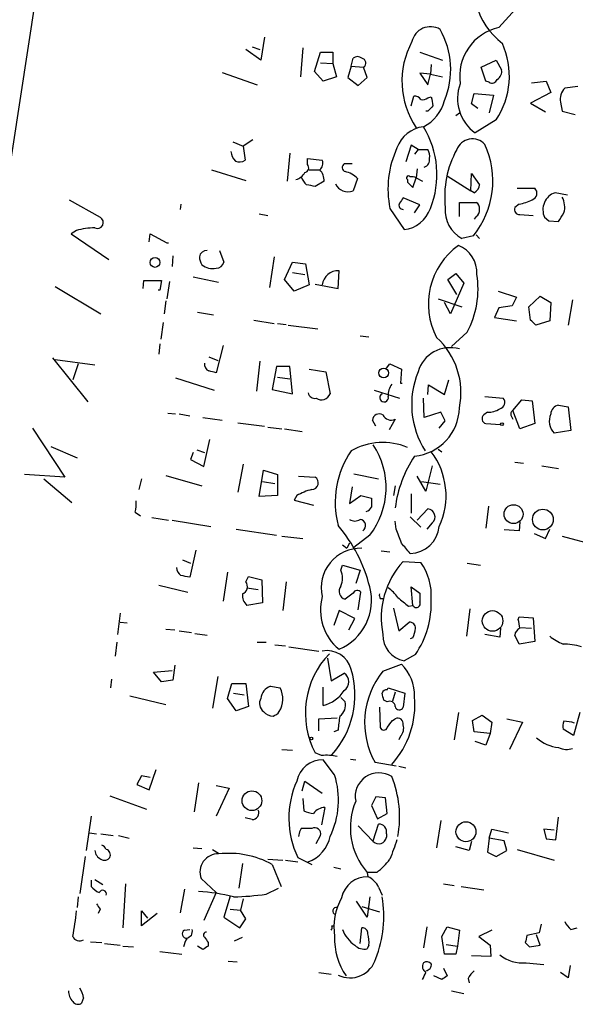
# Model space of a CAD drawing. Extents: x 3 to 730, y 5 to 871.
# Drawn here: x 391 to 444, y 297 to 391 of the extents above; entities that cross this region are included whole.
import ezdxf

# ---------------------------------------------------------------- set-up
doc = ezdxf.new("R2010")
doc.units = 0
doc.header["$MEASUREMENT"] = 0
doc.layers.add('MAIN', color=5, linetype='CONTINUOUS')

msp = doc.modelspace()

# ---------------------------------------------------------------- linework, layer by layer
at = {"layer": 'MAIN'}
for p, q in [((392.3453, 393.3613), (378.714, 304.546)), ((437.0493, 390.7366), (438.658, 392.5146)), ((414.4433, 389.8053), (414.1047, 387.604)), ((414.1047, 387.604), (412.6653, 388.62)), ((413.258, 388.874), (414.02, 388.62)), ((418.1687, 388.7893), (417.9147, 385.9953)), ((419.2693, 386.5033), (419.862, 388.366)), ((419.862, 388.366), (421.0473, 388.366)), ((421.0473, 388.366), (421.0473, 387.2653)), ((429.4293, 388.366), (431.6307, 387.604)), ((419.862, 387.35), (421.0473, 387.2653)), ((422.8253, 387.0113), (422.9947, 387.7733)), ((435.356, 386.9266), (436.7953, 387.604)), ((436.7953, 387.604), (437.3033, 386.6726)), ((410.3793, 386.4186), (413.766, 385.2333)), ((420.116, 385.572), (419.2693, 386.5033)), ((421.0473, 387.2653), (421.386, 385.9953)), ((422.8253, 387.0113), (422.4867, 385.9106)), ((422.8253, 387.0113), (424.0107, 386.9266)), ((424.3493, 385.9106), (424.0107, 386.9266)), ((430.53, 387.1806), (430.4453, 386.2493)), ((435.7793, 385.572), (435.356, 386.9266)), ((421.386, 385.9953), (420.116, 385.572)), ((422.4867, 385.9106), (423.5027, 385.1486)), ((423.5027, 385.1486), (424.3493, 385.9106)), ((430.4453, 386.2493), (429.4293, 386.334)), ((429.4293, 386.334), (430.1913, 385.2333)), ((430.1913, 385.2333), (430.4453, 386.2493)), ((430.4453, 386.2493), (431.6307, 385.9953)), ((436.118, 385.4873), (435.7793, 385.572)), ((440.182, 385.4026), (441.6213, 385.572)), ((441.6213, 385.572), (442.0447, 384.4713)), ((444.6693, 385.064), (443.3993, 384.8946)), ((428.5827, 383.2013), (428.8367, 384.1326)), ((430.1913, 383.9633), (430.53, 384.048)), ((434.4247, 383.3706), (434.6787, 384.3866)), ((434.6787, 384.3866), (436.5413, 384.2173)), ((436.5413, 384.2173), (436.118, 382.524)), ((442.0447, 384.4713), (440.0973, 383.4553)), ((442.976, 383.54), (443.1453, 382.6933)), ((430.1913, 382.6933), (430.022, 382.6933)), ((435.0173, 382.9473), (434.4247, 383.3706)), ((440.0973, 383.4553), (441.5367, 382.6086)), ((443.1453, 382.6933), (444.4153, 382.3546)), ((432.9007, 382.27), (433.2393, 382.524)), ((436.7953, 381.8466), (434.7633, 380.5766)), ((413.3427, 379.8993), (412.4113, 379.3066)), ((411.3953, 379.73), (412.4113, 379.3066)), ((412.4113, 379.3066), (412.5807, 377.952)), ((428.5827, 379.3913), (428.0747, 377.7826)), ((429.26, 378.968), (428.5827, 379.3913)), ((429.26, 378.968), (428.9213, 378.5446)), ((429.26, 378.968), (430.1913, 378.968)), ((416.8987, 378.6293), (416.6447, 375.92)), ((418.592, 377.5286), (418.592, 378.1213)), ((418.592, 378.1213), (420.0313, 377.952)), ((409.3633, 377.0206), (412.6653, 376.0046)), ((418.7613, 377.0206), (419.7773, 377.0206)), ((422.91, 377.6133), (422.148, 377.6133)), ((429.1753, 377.1053), (429.0907, 376.2586)), ((423.418, 376.174), (422.9947, 374.9886)), ((428.244, 376.0893), (428.244, 375.8353)), ((428.752, 375.3273), (429.0907, 376.2586)), ((429.0907, 376.2586), (429.6833, 375.92)), ((432.054, 376.428), (434.34, 374.9886)), ((434.34, 374.9886), (434.4247, 376.682)), ((434.4247, 376.682), (435.1867, 375.5813)), ((420.2007, 375.92), (419.354, 375.412)), ((438.8273, 375.2426), (440.5207, 375.2426)), ((395.6473, 374.142), (398.6107, 372.4486)), ((429.4293, 373.634), (427.8207, 374.3113)), ((434.6787, 374.8193), (434.34, 374.9886)), ((443.6533, 374.5653), (442.468, 374.8193)), ((406.4, 373.7186), (406.3153, 373.2106)), ((426.5507, 373.2953), (427.9053, 371.2633)), ((428.9213, 372.872), (429.4293, 373.634)), ((433.2393, 372.5333), (433.2393, 373.888)), ((433.2393, 373.888), (434.848, 373.888)), ((438.9967, 373.7186), (438.5733, 373.38)), ((413.9353, 372.7873), (414.782, 372.618)), ((434.848, 372.5333), (434.6787, 372.2793)), ((439.0813, 372.7026), (440.3513, 372.618)), ((441.452, 372.4486), (441.8753, 372.11)), ((441.8753, 372.11), (442.8067, 372.0253)), ((396.3247, 371.1786), (395.8167, 370.84)), ((395.8167, 370.84), (399.4573, 368.3846)), ((403.352, 370.078), (403.4367, 370.84)), ((403.4367, 370.84), (405.0453, 369.9933)), ((434.594, 370.6706), (433.4933, 370.4166)), ((434.848, 370.7553), (435.1867, 370.4166)), ((405.0453, 369.9933), (405.2147, 369.9933)), ((405.638, 368.7233), (405.5533, 367.7073)), ((410.1253, 369.2313), (410.5487, 368.1306)), ((415.3747, 368.6386), (414.9513, 365.6753)), ((416.3907, 366.4373), (417.1527, 368.1306)), ((417.1527, 368.1306), (418.4227, 367.9613)), ((418.4227, 367.9613), (418.7613, 365.9293)), ((407.5853, 366.6913), (410.0407, 366.1833)), ((417.1527, 367.1146), (418.338, 366.9453)), ((421.5553, 365.5906), (421.64, 367.284)), ((432.1387, 366.4373), (432.9007, 367.03)), ((432.9007, 367.03), (433.6627, 366.0986)), ((394.2927, 365.76), (398.6953, 363.1353)), ((402.7593, 365.5906), (402.844, 366.3526)), ((402.844, 366.3526), (404.5373, 366.3526)), ((404.5373, 366.3526), (404.368, 365.4213)), ((405.2993, 366.268), (405.0453, 364.5746)), ((417.322, 365.3366), (416.3907, 366.4373)), ((418.7613, 365.9293), (417.322, 365.3366)), ((419.354, 366.014), (421.5553, 365.5906)), ((432.9853, 364.998), (432.1387, 366.4373)), ((433.6627, 366.0986), (432.3927, 363.1353)), ((404.368, 365.4213), (404.1987, 365.4213)), ((431.2073, 364.5746), (433.4933, 363.8126)), ((436.9647, 365.3366), (438.7427, 364.744)), ((438.7427, 364.744), (438.3193, 363.8973)), ((439.928, 363.8126), (441.0287, 364.8286)), ((441.0287, 364.8286), (442.0447, 364.236)), ((404.9607, 364.4053), (404.7913, 363.1353)), ((432.3927, 363.1353), (431.8, 364.236)), ((437.0493, 363.728), (436.626, 362.7966)), ((438.3193, 363.8973), (437.0493, 363.728)), ((440.0973, 362.5426), (439.928, 363.8126)), ((442.0447, 364.236), (441.96, 362.458)), ((444.1613, 364.49), (443.738, 362.0346)), ((408.0087, 363.3046), (409.5327, 363.0506)), ((436.626, 362.7966), (438.7427, 362.458)), ((404.7067, 362.2886), (404.4527, 360.68)), ((413.4273, 362.5426), (415.3747, 362.204)), ((415.7133, 362.204), (416.56, 362.1193)), ((416.7293, 362.0346), (419.608, 361.696)), ((441.96, 362.458), (440.6053, 362.0346)), ((423.672, 361.0186), (424.5187, 360.934)), ((434.0013, 361.3573), (432.4773, 360.0026)), ((404.368, 360.2566), (404.2833, 359.2406)), ((410.464, 360.0873), (409.7867, 357.4626)), ((394.0387, 358.902), (397.4253, 354.6686)), ((409.1093, 358.9866), (409.956, 358.648)), ((394.2927, 358.7326), (398.1027, 358.2246)), ((396.494, 358.3093), (395.986, 356.7853)), ((414.02, 358.5633), (413.6813, 355.6846)), ((415.6287, 358.0553), (415.2053, 355.854)), ((416.8987, 358.0553), (415.6287, 358.0553)), ((417.1527, 355.4306), (416.8987, 358.0553)), ((426.212, 357.886), (426.5507, 358.3093)), ((426.5507, 358.3093), (427.6513, 357.8013)), ((405.892, 356.9546), (409.6173, 355.7693)), ((415.7133, 357.0393), (416.8987, 356.87)), ((418.7613, 357.8013), (420.37, 357.5473)), ((420.37, 357.5473), (420.7933, 355.4306)), ((427.6513, 357.8013), (427.5667, 356.4466)), ((427.5667, 356.4466), (427.736, 356.4466)), ((430.1913, 355.346), (430.276, 356.2773)), ((430.276, 356.2773), (431.8, 355.346)), ((431.8, 355.346), (432.2233, 356.7853)), ((415.2053, 355.854), (417.1527, 355.4306)), ((425.0267, 355.7693), (427.482, 355.0073)), ((435.6947, 355.1766), (437.4727, 355.0073)), ((429.8527, 353.1446), (429.768, 355.0073)), ((438.404, 353.822), (439.2507, 354.838)), ((439.2507, 354.838), (440.2667, 354.7533)), ((440.2667, 354.7533), (440.5207, 352.552)), ((442.8067, 354.33), (443.738, 354.1606)), ((443.738, 354.1606), (443.992, 351.8746)), ((405.13, 353.568), (405.892, 353.4833)), ((406.2307, 353.4833), (407.2467, 353.314)), ((431.4613, 353.6526), (429.8527, 353.1446)), ((431.8847, 352.806), (431.4613, 353.6526)), ((435.9487, 353.6526), (435.61, 353.3986)), ((438.2347, 353.314), (438.404, 352.9753)), ((439.0813, 352.044), (438.404, 353.822)), ((408.5167, 353.1446), (410.3793, 352.8906)), ((411.9033, 352.6366), (414.4433, 352.298)), ((414.782, 352.2133), (416.1367, 352.044)), ((425.196, 352.298), (424.8573, 352.8906)), ((427.0587, 352.9753), (426.466, 351.9593)), ((431.292, 352.1286), (431.8847, 352.806)), ((435.7793, 352.552), (437.2187, 352.4673)), ((440.5207, 352.552), (439.0813, 352.044)), ((392.0913, 352.1286), (395.224, 347.3873)), ((416.3907, 352.044), (418.084, 351.79)), ((443.992, 351.8746), (442.3833, 351.6206)), ((393.8693, 350.3506), (396.4093, 349.25)), ((408.6013, 348.4033), (409.194, 351.028)), ((407.5853, 349.758), (407.3313, 349.0806)), ((407.924, 350.012), (408.686, 349.758)), ((431.2073, 350.0966), (431.546, 349.8426)), ((407.3313, 349.0806), (408.6013, 348.4033)), ((412.4113, 348.6573), (411.9033, 345.948)), ((430.6147, 348.488), (430.022, 346.0326)), ((438.5733, 348.8266), (439.42, 348.742)), ((441.198, 348.488), (442.8067, 348.234)), ((395.224, 347.3873), (391.3293, 347.6413)), ((404.9607, 347.5566), (408.432, 346.5406)), ((413.9353, 345.5246), (414.3587, 348.0646)), ((414.3587, 348.0646), (415.7133, 347.6413)), ((415.7133, 347.6413), (415.7133, 345.6093)), ((417.7453, 347.472), (419.354, 347.3873)), ((423.0793, 347.726), (425.45, 347.218)), ((430.022, 346.0326), (429.1753, 347.472)), ((393.192, 347.218), (395.9013, 344.932)), ((402.59, 347.218), (402.336, 346.202)), ((414.274, 346.964), (415.4593, 346.7946)), ((427.0587, 346.5406), (426.8893, 345.6093)), ((429.5987, 346.964), (431.3767, 346.71)), ((415.7133, 345.6093), (413.9353, 345.5246)), ((417.576, 345.6093), (417.322, 345.186)), ((422.91, 346.456), (422.656, 344.8473)), ((422.656, 344.8473), (423.7567, 345.6093)), ((423.7567, 345.6093), (424.7727, 345.3553)), ((428.5827, 345.7786), (428.5827, 343.916)), ((417.322, 345.186), (419.1847, 344.678)), ((401.9973, 344.0006), (402.5053, 343.662)), ((429.1753, 343.2386), (430.1913, 344.3393)), ((436.0333, 344.5933), (435.7793, 342.4766)), ((403.606, 343.4926), (405.2147, 343.2386)), ((405.5533, 343.2386), (409.2787, 342.646)), ((427.1433, 342.392), (427.0587, 343.154)), ((428.498, 343.5773), (429.514, 342.5613)), ((430.6147, 342.9846), (430.1067, 342.392)), ((439.0813, 343.0693), (438.9967, 342.2226)), ((411.734, 342.392), (415.6287, 341.7993)), ((424.6033, 341.7993), (423.0793, 340.614)), ((438.9967, 342.2226), (437.5573, 342.3073)), ((440.436, 341.9686), (441.5367, 341.4606)), ((441.5367, 341.4606), (441.96, 342.392)), ((416.1367, 341.7146), (418.1687, 341.4606)), ((421.9787, 340.868), (422.402, 340.5293)), ((422.656, 341.0373), (422.402, 340.5293)), ((443.1453, 341.7146), (446.278, 340.868)), ((407.8393, 340.36), (407.2467, 337.7353)), ((425.704, 340.2753), (426.5507, 340.1906)), ((406.5693, 339.4286), (407.3313, 339.09)), ((421.8093, 338.4126), (421.9787, 338.9206)), ((421.9787, 338.9206), (423.672, 338.4126)), ((427.8207, 339.2593), (429.514, 339.1746)), ((434.0013, 339.09), (435.2713, 338.9206)), ((410.8873, 338.2433), (410.464, 335.4493)), ((423.672, 338.4126), (423.2487, 337.1426)), ((412.6653, 337.312), (412.9193, 337.82)), ((412.9193, 337.82), (414.1893, 337.4813)), ((414.1893, 337.4813), (414.274, 335.28)), ((416.56, 337.312), (416.2213, 334.518)), ((404.2833, 336.9733), (407.0773, 336.296)), ((412.75, 336.7193), (413.8507, 336.55)), ((422.9947, 336.2113), (422.2327, 335.6186)), ((423.5027, 334.6026), (423.7567, 336.296)), ((428.752, 335.026), (428.5827, 336.804)), ((428.5827, 336.804), (429.4293, 336.2113)), ((414.274, 335.28), (412.75, 335.026)), ((425.6193, 335.7033), (425.8733, 335.7033)), ((400.558, 334.264), (400.304, 332.232)), ((421.64, 334.518), (421.132, 333.0786)), ((423.164, 333.756), (421.64, 334.518)), ((426.8893, 334.772), (427.3973, 332.5706)), ((428.3287, 334.9413), (428.752, 335.026)), ((434.2553, 334.6873), (433.9167, 332.0626)), ((400.558, 333.4173), (401.2353, 333.3326)), ((422.5713, 332.6553), (423.164, 333.756)), ((427.3973, 332.5706), (428.4133, 333.4173)), ((438.912, 333.6713), (438.9967, 333.9253)), ((438.9967, 333.9253), (440.3513, 333.8406)), ((440.3513, 333.8406), (440.5207, 331.5546)), ((404.9607, 332.74), (405.8073, 332.6553)), ((406.2307, 332.5706), (407.416, 332.4013)), ((407.7547, 332.3166), (408.94, 332.1473)), ((437.2187, 332.8246), (437.134, 331.978)), ((439.0813, 332.9093), (440.182, 332.8246)), ((400.2193, 331.47), (400.05, 330.1153)), ((413.766, 331.47), (414.6127, 331.47)), ((428.752, 331.8933), (428.498, 331.8086)), ((437.134, 331.978), (435.6947, 332.232)), ((438.9967, 331.3006), (438.5733, 332.1473)), ((440.5207, 331.5546), (438.9967, 331.3006)), ((415.4593, 331.216), (416.4753, 331.1313)), ((416.814, 331.0466), (419.6927, 330.6233)), ((420.5393, 329.946), (420.878, 327.7446)), ((429.006, 330.2846), (427.9053, 329.692)), ((403.7753, 328.5913), (405.5533, 328.7606)), ((404.5373, 327.66), (403.7753, 328.5913)), ((405.8073, 329.2686), (405.638, 327.8293)), ((420.878, 327.7446), (422.148, 328.5066)), ((425.8733, 328.676), (427.6513, 329.3533)), ((399.7113, 327.914), (399.6267, 327.0673)), ((405.638, 327.8293), (404.5373, 327.66)), ((409.956, 328.168), (409.448, 325.12)), ((410.8873, 326.0513), (411.3107, 327.4906)), ((411.3107, 327.4906), (412.6653, 327.4906)), ((412.6653, 327.4906), (412.9193, 325.2893)), ((415.036, 327.2366), (415.9673, 327.0673)), ((420.116, 325.374), (420.116, 327.152)), ((426.2967, 326.898), (426.3813, 327.0673)), ((426.3813, 327.0673), (427.99, 326.5593)), ((427.0587, 326.644), (426.8047, 325.7973)), ((401.4893, 326.3053), (404.9607, 325.4586)), ((411.734, 324.866), (410.8873, 326.0513)), ((411.48, 326.5593), (412.496, 326.39)), ((421.8093, 326.136), (422.2327, 325.7126)), ((426.2967, 325.7126), (425.958, 325.882)), ((427.99, 326.5593), (427.8207, 325.2046)), ((412.9193, 325.2893), (411.734, 324.866)), ((425.5347, 325.2046), (425.6193, 323.2573)), ((433.1547, 324.6966), (432.7313, 322.072)), ((444.8387, 324.6966), (444.246, 322.4953)), ((419.6927, 324.104), (421.4707, 324.1886)), ((419.6927, 322.9186), (419.6927, 324.104)), ((426.8047, 323.9346), (427.0587, 324.104)), ((434.5093, 323.9346), (435.4407, 324.4426)), ((434.6787, 322.834), (434.5093, 323.9346)), ((435.4407, 324.4426), (436.372, 323.7653)), ((436.372, 323.7653), (436.2027, 322.6646)), ((437.8113, 324.104), (439.3353, 323.7653)), ((439.3353, 323.7653), (438.0653, 321.1406)), ((421.5553, 323.0033), (421.132, 322.834)), ((436.2027, 322.6646), (434.6787, 322.834)), ((444.246, 322.4953), (443.23, 323.088)), ((427.5667, 322.4106), (427.3973, 322.072)), ((435.7793, 321.564), (434.7633, 321.9026)), ((436.2027, 322.6646), (435.7793, 321.564)), ((416.1367, 321.1406), (417.1527, 321.056)), ((419.9467, 320.548), (419.354, 320.802)), ((421.2167, 318.6853), (420.116, 320.1246)), ((422.7407, 320.2093), (423.2487, 320.1246)), ((403.352, 317.246), (404.0293, 319.1933)), ((427.1433, 319.532), (425.1113, 319.8706)), ((427.3973, 319.532), (428.0747, 319.3626)), ((402.59, 318.6006), (402.1667, 317.754)), ((403.4367, 318.4313), (402.59, 318.6006)), ((418.084, 317.1613), (418.338, 318.0926)), ((418.338, 318.0926), (420.0313, 316.9073)), ((402.1667, 317.754), (403.352, 317.246)), ((408.0933, 317.9233), (407.67, 315.1293)), ((409.7867, 317.6693), (411.0567, 317.4153)), ((411.0567, 317.4153), (409.7867, 314.706)), ((399.542, 316.6533), (403.098, 315.3833)), ((418.1687, 316.3993), (418.2533, 315.214)), ((425.196, 316.5686), (424.7727, 315.722)), ((426.1273, 316.484), (425.196, 316.5686)), ((426.2967, 314.96), (426.1273, 316.484)), ((420.2853, 315.5526), (419.9467, 313.8593)), ((424.7727, 315.722), (425.3653, 314.452)), ((397.764, 314.706), (397.256, 311.404)), ((413.258, 314.3673), (412.5807, 314.5366)), ((425.3653, 314.452), (426.2967, 314.96)), ((431.4613, 314.2826), (431.038, 311.658)), ((442.5527, 312.42), (442.8067, 314.6213)), ((417.9993, 313.5206), (417.83, 313.182)), ((424.942, 312.2506), (423.5027, 313.7746)), ((424.942, 312.3353), (425.45, 313.944)), ((436.118, 312.5893), (436.372, 313.436)), ((436.372, 313.436), (437.9807, 313.0973)), ((442.3833, 313.3513), (441.3673, 313.436)), ((441.3673, 313.436), (441.6213, 312.5046)), ((397.5947, 313.0973), (398.272, 313.0126)), ((398.6953, 313.0126), (399.8807, 312.8433)), ((400.3887, 312.8433), (401.4047, 312.5893)), ((417.83, 313.182), (417.7453, 312.7586)), ((419.4387, 312.0813), (419.862, 312.8433)), ((426.212, 313.0126), (426.212, 312.674)), ((436.118, 312.5893), (435.9487, 311.2346)), ((437.5573, 312.3353), (436.118, 312.5893)), ((437.8113, 311.404), (437.5573, 312.3353)), ((441.6213, 312.5046), (442.5527, 312.42)), ((407.5853, 311.658), (408.432, 311.5733)), ((409.448, 311.4886), (410.0407, 311.15)), ((434.1707, 311.404), (432.9007, 311.7426)), ((434.4247, 312.2506), (434.1707, 311.404)), ((436.7953, 310.8113), (437.8113, 311.404)), ((438.8273, 311.4886), (442.3833, 310.4726)), ((397.1713, 310.8113), (396.6633, 307.2553)), ((414.782, 310.5573), (416.2213, 310.4726)), ((416.4753, 310.4726), (417.6607, 310.3033)), ((417.6607, 310.7266), (419.0153, 310.0493)), ((435.9487, 311.2346), (436.7953, 310.8113)), ((412.3267, 310.134), (411.988, 307.7633)), ((415.2053, 310.0493), (416.052, 307.9326)), ((421.132, 309.7953), (421.8093, 309.626)), ((398.1027, 308.61), (398.8647, 308.102)), ((409.7867, 307.34), (408.3473, 308.6946)), ((424.3493, 309.2873), (424.434, 308.864)), ((425.2807, 309.2873), (424.3493, 309.2873)), ((397.764, 308.5253), (397.764, 307.9326)), ((401.066, 308.1866), (400.812, 303.9533)), ((406.7387, 307.6786), (406.3153, 305.3926)), ((414.6127, 307.1706), (415.798, 307.7633)), ((425.45, 307.848), (425.7887, 307.086)), ((431.7153, 308.1866), (432.7313, 308.0173)), ((433.4087, 307.9326), (435.61, 307.594)), ((396.494, 306.9166), (396.4093, 305.9006)), ((409.7867, 307.34), (408.6013, 304.6306)), ((411.1413, 307.0013), (410.5487, 304.9693)), ((412.4113, 306.7473), (412.1573, 305.6466)), ((424.6033, 306.9166), (424.3493, 304.9693)), ((398.6107, 305.7313), (398.4413, 305.308)), ((411.1413, 305.7313), (412.1573, 305.6466)), ((424.3493, 304.9693), (423.3333, 306.4933)), ((423.8413, 305.9853), (425.5347, 305.4773)), ((402.59, 304.1226), (402.59, 305.562)), ((402.59, 305.562), (403.1827, 304.8846)), ((404.114, 305.308), (402.59, 304.1226)), ((410.5487, 304.9693), (412.0727, 303.9533)), ((412.0727, 303.9533), (412.6653, 304.8)), ((412.6653, 304.8), (412.1573, 305.6466)), ((420.9627, 304.1226), (421.2167, 304.1226)), ((423.672, 302.4293), (423.8413, 303.9533)), ((430.1067, 304.038), (429.768, 302.006)), ((431.546, 303.1066), (432.054, 304.038)), ((432.054, 304.038), (433.2393, 303.6993)), ((441.1133, 304.292), (440.944, 303.4453)), ((443.992, 303.784), (444.5847, 303.9533)), ((406.7387, 303.6993), (407.2467, 303.784)), ((407.416, 303.1913), (407.0773, 302.9373)), ((411.5647, 302.6833), (412.3267, 303.022)), ((431.8, 301.4133), (431.546, 303.1066)), ((433.2393, 303.6993), (433.07, 302.1753)), ((436.372, 303.6993), (435.102, 303.1066)), ((435.102, 303.1066), (436.2027, 302.26)), ((440.944, 303.4453), (439.7587, 303.1913)), ((441.0287, 302.26), (440.69, 303.276)), ((397.6793, 302.5986), (398.78, 302.514)), ((399.034, 302.4293), (400.558, 302.26)), ((400.812, 302.1753), (401.828, 302.0906)), ((408.5167, 301.8366), (408.0087, 302.1753)), ((409.0247, 302.514), (409.0247, 302.1753)), ((424.5187, 302.26), (424.3493, 301.9213)), ((431.9693, 302.3446), (433.07, 302.1753)), ((433.07, 302.1753), (432.9007, 301.4133)), ((436.2027, 302.26), (436.2873, 301.1593)), ((439.5893, 302.514), (440.0127, 302.0906)), ((440.0127, 302.0906), (441.0287, 302.26)), ((404.368, 301.6673), (406.4847, 301.4133)), ((432.9007, 301.4133), (431.8, 301.4133)), ((436.2873, 301.1593), (434.4247, 301.244)), ((410.972, 300.736), (411.8187, 300.6513)), ((431.7153, 300.0586), (432.054, 299.2966)), ((439.674, 300.5666), (441.3673, 300.3973)), ((443.9073, 300.3126), (443.738, 299.1273)), ((419.6927, 299.6353), (420.878, 299.466)), ((431.546, 298.958), (430.784, 299.2966)), ((443.738, 299.1273), (442.976, 299.6353)), ((434.086, 299.0426), (434.1707, 298.6193)), ((397.002, 297.18), (396.8327, 296.672)), ((432.4773, 297.8573), (433.6627, 297.6033))]:
    msp.add_line(p, q, dxfattribs=at)
for centre, radius in [((403.9083, 368.0944), 0.4741), ((425.9392, 357.4372), 0.4658), ((437.3456, 352.5097), 0.1338), ((438.468, 343.8243), 0.9128), ((441.2867, 343.3062), 0.9996), ((436.4407, 333.5263), 0.9931), ((418.973, 322.199), 0.1338), ((413.2491, 316.1964), 0.9502), ((433.8767, 313.2017), 0.9613)]:
    msp.add_circle(centre, radius, dxfattribs=at)
for centre, radius, start, end in [((441.5678, 394.7343), 6.9253, 157.13416, 232.875116), ((430.4494, 388.9977), 1.8231, 59.425939, 167.830831), ((424.6603, 386.7107), 7.7449, 337.199001, 29.864719), ((438.0738, 386.0424), 4.8047, 102.311638, 188.671456), ((435.6959, 385.5812), 7.9905, 151.597161, 214.245729), ((430.381, 386.0696), 7.6796, 326.640184, 24.158688), ((423.418, 387.3288), 0.6138, 46.399434, 133.600566), ((423.7642, 387.3176), 0.4622, 302.228757, 80.397052), ((436.4709, 386.4891), 0.8524, 298.681808, 12.43184), ((436.4143, 385.8683), 0.4827, 232.12814, 344.745922), ((437.1404, 383.8873), 4.0757, 159.449878, 234.321454), ((444.4939, 383.8091), 1.5416, 135.239158, 190.053194), ((428.9213, 383.4551), 0.6828, 29.760495, 97.11773), ((429.6834, 384.5558), 0.7804, 257.463229, 310.603684), ((428.0323, 384.6406), 3.8811, 296.565711, 346.115928), ((642.2606, 425.9438), 215.8358, 191.192712, 191.421926), ((557.4452, 255.9474), 179.6053, 134.885409, 135.114591), ((430.0829, 378.1721), 3.0137, 95.997761, 161.320356), ((422.3629, 376.5662), 8.7192, 337.967109, 31.865586), ((434.4981, 378.3786), 1.6236, 42.523887, 158.71368), ((412.6561, 378.8868), 1.4328, 183.52919, 225.359101), ((435.8142, 375.1816), 9.4536, 155.264269, 191.509619), ((429.2171, 378.3328), 1.163, 349.521979, 33.105242), ((441.248, 374.4382), 9.4229, 151.267445, 186.447964), ((428.0801, 375.9564), 8.3887, 320.941889, 24.807198), ((412.0453, 378.6764), 0.9008, 243.921362, 306.4679), ((419.2836, 377.6556), 0.8043, 307.864363, 21.624151), ((429.6345, 377.9813), 0.7396, 287.158545, 10.911862), ((418.2674, 377.2135), 0.4524, 278.977235, 44.149179), ((418.7729, 376.0025), 1.4302, 356.693058, 45.388104), ((422.3809, 377.2535), 0.4286, 122.915146, 249.7725), ((417.181, 377.3451), 1.2936, 283.879402, 333.434949), ((420.1581, 377.2322), 2.3347, 202.379735, 225.001735), ((421.8092, 374.7343), 2.1589, 41.825062, 78.687465), ((428.3287, 376.2586), 0.1893, 26.578587, 243.421413), ((428.6675, 375.413), 0.9456, 63.413271, 100.325982), ((376.5999, 163.7928), 215.8949, 78.578099, 78.807251), ((422.5215, 376.2611), 1.3576, 205.998813, 290.398477), ((555.4979, 502.5812), 179.6053, 224.885409, 225.114592), ((434.2321, 375.6673), 0.9585, 297.773576, 354.852115), ((440.0636, 374.7685), 0.6586, 287.961759, 46.045876), ((554.6397, 289.3901), 152.6259, 146.192738, 146.421942), ((438.3191, 377.8674), 4.2038, 279.275896, 297.600096), ((443.0223, 373.1787), 1.7317, 108.66827, 204.935743), ((441.4678, 373.4381), 1.9317, 342.958985, 29.72759), ((427.7995, 373.5916), 0.3816, 146.305768, 273.184827), ((427.5904, 374.2605), 3.0137, 275.997761, 341.320356), ((434.8597, 373.0766), 2.9904, 174.176926, 242.81115), ((434.5094, 373.2953), 0.6826, 352.87186, 60.261365), ((434.5094, 373.126), 0.6826, 299.738635, 7.11981), ((439.0331, 373.1956), 0.4954, 158.147046, 275.583991), ((398.3567, 371.9406), 0.568, 243.434949, 63.434949), ((231.3453, 499.4729), 246.8984, 328.922667, 329.151806), ((398.3987, 363.0105), 8.4273, 92.012868, 104.247146), ((437.237, 364.0703), 6.9859, 125.758014, 207.456386), ((432.0774, 367.091), 2.859, 357.07885, 67.864036), ((408.8805, 368.5216), 0.7122, 85.20763, 170.544291), ((409.7026, 368.7235), 1.527, 183.187323, 213.684864), ((409.448, 369.062), 1.5612, 229.400298, 282.530002), ((409.8219, 368.2789), 0.7418, 267.279935, 348.467387), ((421.5567, 365.7504), 1.5359, 86.890941, 173.310868), ((426.0339, 365.5569), 9.0065, 332.206379, 8.867853), ((313.3513, 235.2886), 179.6055, 44.885409, 45.114591), ((426.2601, 355.5521), 7.1336, 348.057938, 47.95058), ((432.3503, 356.6582), 3.2157, 73.951324, 163.949119), ((409.3459, 358.262), 0.673, 168.688398, 249.416053), ((367.098, 188.1973), 174.5654, 75.845185, 76.074368), ((436.9913, 354.3944), 8.3495, 157.813883, 212.344931), ((428.2296, 355.2896), 1.8517, 144.610514, 183.498553), ((419.2905, 355.6105), 0.6211, 188.816293, 283.803572), ((419.9467, 355.7608), 0.9087, 236.012658, 338.692689), ((425.9804, 355.0596), 0.4176, 117.325923, 16.269534), ((436.9916, 354.6032), 0.6283, 283.100569, 40.028583), ((442.926, 353.4564), 0.8817, 97.776287, 178.251699), ((425.5346, 352.8059), 0.6826, 60.254078, 172.87186), ((426.6777, 353.7798), 0.8902, 205.355973, 295.341584), ((428.4719, 354.1663), 4.7682, 275.408092, 358.914882), ((435.9062, 353.0176), 0.4826, 127.862488, 254.754253), ((436.0616, 355.5009), 1.8517, 266.504536, 305.389486), ((438.5733, 353.4834), 0.3786, 116.565051, 206.578587), ((443.611, 352.8059), 1.7065, 156.61228, 223.993332), ((425.8853, 344.4873), 6.2416, 67.796123, 119.357754), ((418.6886, 346.3959), 7.4909, 322.14749, 33.404741), ((430.0428, 344.9432), 8.7712, 145.372684, 194.611201), ((438.4488, 343.0219), 11.4761, 146.11995, 172.982301), ((424.9939, 345.6178), 6.964, 334.73941, 37.348575), ((419.0023, 346.8467), 0.6449, 271.15518, 56.953041), ((420.37, 340.8682), 5.5031, 104.250882, 120.511471), ((398.1905, 344.8471), 3.8998, 347.463384, 3.737357), ((636.4725, 344.9319), 211.7002, 179.885408, 180.114564), ((424.1483, 344.7415), 0.6664, 280.058778, 339.544581), ((430.127, 343.5757), 0.7663, 309.525082, 85.186684), ((410.3242, 333.2075), 14.7251, 14.137127, 40.295354), ((423.164, 344.0008), 0.8468, 233.136869, 306.863132), ((423.6024, 342.7276), 0.5998, 302.651427, 83.335928), ((88.7004, 214.7064), 361.7281, 20.441003, 20.670171), ((428.413, 342.9113), 2.8912, 271.684684, 354.73506), ((174.0869, 128.8645), 330.624, 39.692085, 39.921279), ((423.7196, 336.7419), 3.7894, 88.159556, 193.262078), ((433.7546, 333.8314), 8.042, 137.549994, 191.471595), ((424.9854, 335.9576), 5.5549, 356.501259, 35.388999), ((406.9505, 338.709), 0.9747, 182.493128, 235.613783), ((420.1802, 337.6506), 1.7985, 334.93249, 25.06751), ((364.5022, 126.1642), 215.8458, 78.578069, 78.807272), ((412.0219, 336.8547), 0.7893, 292.715347, 35.403516), ((413.6888, 336.0188), 1.3664, 175.474901, 226.601349), ((419.6552, 335.5071), 5.1153, 292.831046, 14.686893), ((422.4508, 336.3969), 0.8083, 142.530384, 254.34574), ((423.4015, 336.0218), 0.4487, 37.666685, 155.022443), ((426, 335.9995), 0.4823, 164.721961, 217.88436), ((424.3065, 333.7129), 3.6528, 34.616288, 55.389367), ((641.1291, 335.7879), 211.7002, 179.885408, 180.114564), ((424.7972, 334.5871), 4.9362, 164.904914, 230.237973), ((639.5058, 589.3767), 330.6556, 230.078726, 230.307898), ((429.0907, 335.1952), 0.3768, 206.544652, 26.578651), ((421.6842, 335.2613), 8.853, 325.795665, 2.313037), ((428.4275, 332.8388), 0.5787, 358.593886, 91.406114), ((433.7159, 332.192), 5.4026, 6.724335, 15.891351), ((426.7491, 332.9398), 2.2598, 332.413275, 357.077961), ((439.3838, 332.0685), 0.8143, 111.805329, 174.446932), ((428.3897, 332.1623), 2.5173, 178.41341, 258.905664), ((445.0087, 335.7044), 4.7495, 230.065919, 248.00616), ((420.4645, 328.2198), 2.4422, 14.839687, 100.217135), ((442.934, 322.8785), 8.4273, 75.752854, 87.987132), ((426.621, 324.6526), 8.2241, 135.963625, 207.917988), ((414.5541, 326.4036), 8.6241, 317.996689, 16.446867), ((421.5129, 327.66), 1.0583, 306.873146, 53.123606), ((431.975, 323.7123), 7.8657, 140.871832, 209.236293), ((424.722, 326.342), 4.201, 358.344064, 45.790822), ((415.5477, 325.876), 1.4536, 110.610481, 173.073477), ((413.8741, 326.0002), 2.3495, 328.748924, 27.012197), ((419.2489, 328.7521), 3.4877, 284.396043, 326.227007), ((426.229, 326.4492), 0.4539, 81.421795, 165.960695), ((414.9877, 325.5675), 1.0069, 151.281451, 231.338414), ((420.9782, 325.4105), 1.2904, 305.346693, 13.539774), ((256.5307, 283.8912), 174.5533, 13.919686, 14.148845), ((426.5507, 325.2724), 0.5083, 1.905397, 119.985395), ((420.469, 325.4433), 8.488, 317.430256, 5.25432), ((415.3382, 325.7003), 1.3432, 223.174758, 267.943477), ((414.952, 325.4579), 1.1506, 287.082228, 323.98361), ((427.4503, 325.3422), 0.3951, 187.693333, 339.620458), ((431.9638, 322.3897), 10.4266, 169.118562, 176.626214), ((257.2177, 450.6019), 211.6704, 323.014174, 323.243346), ((427.2915, 323.6171), 0.5397, 348.694232, 115.553719), ((444.7949, 323.2998), 1.5792, 159.609571, 187.70781), ((443.314, 320.7141), 3.1359, 71.082022, 89.98721), ((425.958, 323.3561), 0.3528, 196.262154, 343.737847), ((426.7762, 323.1727), 1.098, 316.047932, 17.961359), ((443.2615, 325.2149), 3.9313, 229.147514, 263.356746), ((443.5956, 323.053), 1.9132, 245.647996, 287.198064), ((420.0465, 317.608), 2.5176, 88.418086, 168.902073), ((420.4545, 315.9325), 4.6434, 77.3585, 96.278464), ((425.5654, 314.501), 8.7596, 155.793907, 205.523919), ((413.5135, 316.2571), 8.0768, 334.33216, 17.495876), ((425.4783, 316.6074), 2.277, 56.952714, 191.709167), ((417.2532, 314.6322), 10.2325, 349.449448, 22.306125), ((429.2823, 313.5963), 6.5499, 157.097522, 221.137374), ((413.2439, 315.0305), 0.6634, 271.217957, 23.837087), ((419.7348, 318.812), 3.8911, 247.620265, 261.872605), ((420.3275, 314.1558), 1.3974, 91.730489, 144.865559), ((418.5073, 59.5208), 254.0003, 89.885409, 90.114591), ((419.2944, 313.0017), 0.5893, 344.407189, 118.274411), ((425.4771, 313.1888), 0.7557, 346.517242, 92.055151), ((417.5137, 313.4458), 3.3508, 290.308884, 348.16559), ((425.4641, 312.801), 0.7586, 226.51151, 350.362602), ((892.5499, 142.1689), 495.4896, 159.903533, 160.132723), ((399.134, 311.495), 1.0352, 185.042613, 244.927604), ((398.4834, 311.1922), 0.7785, 22.378134, 67.605454), ((399.0696, 310.9729), 0.5327, 332.463356, 75.465545), ((399.0379, 311.046), 0.5968, 234.96787, 327.641471), ((409.9855, 309.3146), 1.7516, 88.194048, 200.729859), ((411.0142, 302.3791), 8.7406, 61.347217, 96.394701), ((421.1706, 314.6674), 6.7704, 307.377834, 322.622166), ((424.3645, 306.3474), 2.5176, 88.418086, 168.902073), ((423.6298, 307.0438), 1.9899, 23.83678, 66.16322), ((399.33, 309.16), 1.9897, 218.08865, 246.16616), ((398.8572, 307.1931), 0.3623, 342.805416, 156.080863), ((407.5397, 292.1907), 15.244, 75.019942, 87.918787), ((410.4713, 338.8034), 31.9028, 271.811878, 277.458802), ((426.9497, 303.9886), 5.8004, 150.645959, 188.746162), ((415.077, 304.9949), 10.8827, 338.407321, 10.170781), ((525.4528, 390.6679), 152.6537, 213.578079, 213.807241), ((421.3861, 305.5619), 0.347, 75.975769, 255.939728), ((374.6082, 307.3065), 21.7865, 348.885181, 355.407256), ((420.4968, 303.9957), 0.4829, 322.133342, 15.236386), ((423.8555, 303.3748), 0.5787, 358.593886, 91.406114), ((445.2205, 305.351), 1.9912, 203.846208, 231.904188), ((396.6398, 303.3749), 0.7067, 202.311783, 300.828897), ((406.9503, 303.3465), 0.4114, 120.954202, 275.915695), ((409.7809, 301.3309), 3.2179, 150.051935, 166.344217), ((406.2721, 303.6572), 1.2351, 337.839382, 5.892458), ((408.8615, 303.2457), 0.2844, 91.249305, 231.884651), ((535.8668, 387.4506), 152.6537, 213.578079, 213.807241), ((427.5143, 302.8618), 6.3024, 177.773922, 214.450557), ((424.8364, 304.7837), 3.0275, 199.281204, 236.468447), ((421.1749, 302.5562), 3.3569, 354.937847, 13.864449), ((608.9753, 260.5086), 174.5167, 165.843185, 166.0724), ((493.4533, 174.9945), 152.6537, 123.578078, 123.807241), ((424.0529, 303.1274), 1.242, 224.298641, 283.806874), ((422.7039, 301.7058), 2.5929, 243.704744, 343.974472), ((439.3615, 304.1392), 3.5863, 231.60193, 274.999013), ((430.3606, 300.2279), 0.6825, 150.249913, 240.257201), ((430.0946, 300.0343), 0.6245, 45.797976, 121.531771), ((429.9681, 300.3742), 0.5721, 275.405678, 10.860186), ((260.4977, 383.9867), 189.3506, 333.316974, 333.546117), ((516.4499, 172.1274), 152.6259, 123.57026, 123.799443), ((435.9051, 298.2392), 1.9886, 128.076638, 156.171495), ((395.1612, 297.0378), 1.8463, 4.41727, 35.552108), ((396.9803, 297.8518), 1.4177, 179.777705, 225.462975), ((396.4901, 297.1607), 0.5968, 212.358529, 305.03213)]:
    msp.add_arc(centre, radius, start, end, dxfattribs=at)

doc.saveas('drawing.dxf')
